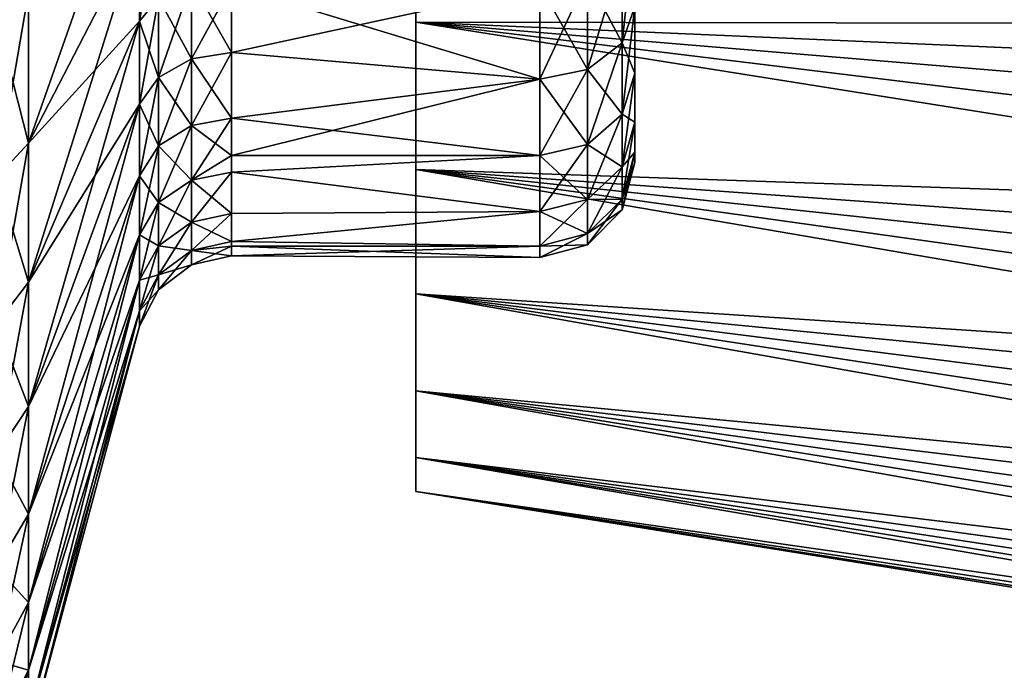
# Model space of a CAD drawing. Extents: x -114 to 0, y -37 to 37.
# Drawn here: x -86 to -76, y -12 to -6 of the extents above; entities that cross this region are included whole.
import ezdxf

# ---------------------------------------------------------------- set-up
doc = ezdxf.new("R2010")
doc.units = 0
doc.header["$MEASUREMENT"] = 0
doc.layers.add('L1', color=7, linetype='Continuous')
doc.layers.add('L2', color=7, linetype='Continuous')

msp = doc.modelspace()

# ---------------------------------------------------------------- linework, layer by layer
at = {"layer": 'L1', "color": 7}
for points in [[(-82, -7.073804, 7.759593), (-82, -5.527538, 8.92728), (-82, 0)], [(-82, 0), (-82, -5.527538, 8.92728), (-82, -3.793037, 9.790959)], [(-82, -10.09917, 2.873461), (-82, -9.399215, 4.680253), (-82, 0)], [(-82, 0), (-82, -9.399215, 4.680253), (-82, -8.379181, 6.327664)], [(-82, 0), (-82, -8.379181, 6.327664), (-82, -7.073804, 7.759593)], [(-82, -10.09917, -2.873461), (-82, -10.45521, -0.968818), (-82, 0)], [(-82, 0), (-82, -10.45521, -0.968818), (-82, -10.45521, 0.968818)], [(-82, 0), (-82, -10.45521, 0.968818), (-82, -10.09917, 2.873461)], [(-82, -7.073804, -7.759593), (-82, -8.379181, -6.327664), (-82, 0)], [(-82, 0), (-82, -8.379181, -6.327664), (-82, -9.399215, -4.680253)], [(-82, 0), (-82, -9.399215, -4.680253), (-82, -10.09917, -2.873461)], [(-82, 0), (-82, -3.793037, -9.790959), (-82, -5.527538, -8.92728)], [(-82, 0), (-82, -5.527538, -8.92728), (-82, -7.073804, -7.759593)], [(-82, -3.793037, -9.790959), (-64.35548, -4.80257, -12.39686), (-64.35548, -6.289598, -11.71272)], [(-82, -3.793037, -9.790959), (-64.35548, -6.289598, -11.71272), (-82, -5.527538, -8.92728)], [(-82, -5.527538, 8.92728), (-64.35548, -5.556623, 12.0777), (-82, -3.793037, 9.790959)], [(-64.35548, -5.556623, 12.0777), (-64.35548, -4.80257, 12.39686), (-82, -3.793037, 9.790959)], [(-64.35548, -6.289598, -11.71272), (-64.35548, -6.998714, -11.30331), (-82, -5.527538, -8.92728)], [(-82, -5.527538, -8.92728), (-64.35548, -6.998714, -11.30331), (-64.35548, -7.681282, -10.85103)], [(-82, -5.527538, -8.92728), (-64.35548, -7.681282, -10.85103), (-82, -7.073804, -7.759593)], [(-82, -7.073804, 7.759593), (-64.35548, -8.334712, 10.35758), (-82, -5.527538, 8.92728)], [(-64.35548, -8.334712, 10.35758), (-64.35548, -6.998714, 11.30331), (-82, -5.527538, 8.92728)], [(-82, -5.527538, 8.92728), (-64.35548, -6.998714, 11.30331), (-64.35548, -5.556623, 12.0777)], [(-64.35548, -7.681282, -10.85103), (-64.35548, -8.956525, -9.82484), (-82, -7.073804, -7.759593)], [(-82, -7.073804, -7.759593), (-64.35548, -8.956525, -9.82484), (-64.35548, -10.096, -8.649721)], [(-82, -7.073804, -7.759593), (-64.35548, -10.096, -8.649721), (-82, -8.379181, -6.327664)], [(-82, -8.379181, 6.327664), (-64.35548, -9.544364, 9.254835), (-82, -7.073804, 7.759593)], [(-64.35548, -9.544364, 9.254835), (-64.35548, -8.956525, 9.82484), (-82, -7.073804, 7.759593)], [(-82, -7.073804, 7.759593), (-64.35548, -8.956525, 9.82484), (-64.35548, -8.334712, 10.35758)], [(-64.35548, -10.096, -8.649721), (-64.35548, -10.60933, -8.011797), (-82, -8.379181, -6.327664)], [(-82, -8.379181, -6.327664), (-64.35548, -10.60933, -8.011797), (-64.35548, -11.08242, -7.343481)], [(-82, -8.379181, -6.327664), (-64.35548, -11.08242, -7.343481), (-82, -9.399215, -4.680253)], [(-82, -9.399215, 4.680253), (-64.35548, -11.51348, 6.647308), (-82, -8.379181, 6.327664)], [(-64.35548, -11.51348, 6.647308), (-64.35548, -10.60933, 8.011797), (-82, -8.379181, 6.327664)], [(-82, -8.379181, 6.327664), (-64.35548, -10.60933, 8.011797), (-64.35548, -9.544364, 9.254835)], [(-64.35548, -11.08242, -7.343481), (-64.35548, -11.90085, -5.925921), (-82, -9.399215, -4.680253)], [(-82, -9.399215, -4.680253), (-64.35548, -11.90085, -5.925921), (-64.35548, -12.53888, -4.41853)], [(-82, -9.399215, -4.680253), (-64.35548, -12.53888, -4.41853), (-82, -10.09917, -2.873461)], [(-82, -10.09917, 2.873461), (-64.35548, -12.24309, 5.182054), (-82, -9.399215, 4.680253)], [(-64.35548, -12.24309, 5.182054), (-64.35548, -11.90085, 5.925921), (-82, -9.399215, 4.680253)], [(-82, -9.399215, 4.680253), (-64.35548, -11.90085, 5.925921), (-64.35548, -11.51348, 6.647308)], [(-64.35548, -12.53888, -4.41853), (-64.35548, -12.7871, -3.638245), (-82, -10.09917, -2.873461)], [(-82, -10.09917, -2.873461), (-64.35548, -12.7871, -3.638245), (-64.35548, -12.98682, -2.844158)], [(-82, -10.09917, -2.873461), (-64.35548, -12.98682, -2.844158), (-82, -10.45521, -0.968818)], [(-82, -10.45521, 0.968818), (-64.35548, -13.13728, 2.039283), (-82, -10.09917, 2.873461)], [(-64.35548, -13.13728, 2.039283), (-64.35548, -12.7871, 3.638245), (-82, -10.09917, 2.873461)], [(-82, -10.09917, 2.873461), (-64.35548, -12.7871, 3.638245), (-64.35548, -12.24309, 5.182054)], [(-64.35548, -12.98682, -2.844158), (-64.35548, -13.2379, -1.226673), (-82, -10.45521, -0.968818)], [(-82, -10.45521, -0.968818), (-64.35548, -13.2379, -1.226673), (-64.35548, -13.28831, 0.409409)], [(-82, -10.45521, -0.968818), (-64.35548, -13.28831, 0.409409), (-82, -10.45521, 0.968818)], [(-64.35548, -13.28831, 0.409409), (-64.35548, -13.2379, 1.226673), (-82, -10.45521, 0.968818)], [(-82, -10.45521, 0.968818), (-64.35548, -13.2379, 1.226673), (-64.35548, -13.13728, 2.039283)]]:
    msp.add_3dface(points, dxfattribs=at)
at = {"layer": 'L2', "color": 7}
for points in [[(-79.7, -6.893654, -1.215537), (-79.7, -6.577848, -2.394141), (-79.7, 0)], [(-79.7, 0), (-79.7, -6.577848, -2.394141), (-79.7, -6.062178, -3.5)], [(-79.7, 0), (-79.7, -6.062178, -3.5), (-79.7, -5.362311, -4.499513)], [(-79.7, -6.577848, 2.394141), (-79.7, -6.893654, 1.215537), (-79.7, 0)], [(-79.7, 0), (-79.7, -6.893654, 1.215537), (-79.7, -7)], [(-79.7, 0), (-79.7, -7), (-79.7, -6.893654, -1.215537)], [(-79.7, 0), (-79.7, -5.362311, 4.499513), (-79.7, -6.062178, 3.5)], [(-79.7, 0), (-79.7, -6.062178, 3.5), (-79.7, -6.577848, 2.394141)], [(-84.8986, -4.541778, -7.468635), (-86.06304, -6.799759, -11.18173), (-84.8986, -3.482496, -8.01751)], [(-84.8986, -3.482496, -8.01751), (-86.06304, -6.799759, -11.18173), (-86.06304, -5.213847, -12.00348)], [(-84.69872, -5.274136, -6.482784), (-84.8986, -5.516454, -6.780633), (-84.69872, -4.342273, -7.140564)], [(-84.69872, -4.342273, -7.140564), (-84.8986, -5.516454, -6.780633), (-84.8986, -4.541778, -7.468635)], [(-84.8986, -4.541778, 7.468635), (-86.06304, -5.213847, 12.00348), (-86.06304, -6.799759, 11.18173)], [(-84.8986, -4.541778, 7.468635), (-86.06304, -6.799759, 11.18173), (-84.8986, -5.516454, 6.780633)], [(-84.8986, -5.516454, -6.780633), (-86.06304, -8.259004, -10.15168), (-84.8986, -4.541778, -7.468635)], [(-84.8986, -4.541778, -7.468635), (-86.06304, -8.259004, -10.15168), (-86.06304, -6.799759, -11.18173)], [(-84.69872, -5.274136, 6.482784), (-84.8986, -4.541778, 7.468635), (-84.8986, -5.516454, 6.780633)], [(-79.7, -4.499513, 5.362311), (-79.83397, -4.820907, 5.745333), (-79.83397, -5.745333, 4.820907)], [(-79.7, -4.499513, 5.362311), (-79.83397, -5.745333, 4.820907), (-79.7, -5.362311, 4.499513)], [(-79.83397, -4.820907, 5.745333), (-80.2, -5.056184, 6.025725), (-80.2, -6.025725, 5.056184)], [(-79.83397, -4.820907, 5.745333), (-80.2, -6.025725, 5.056184), (-79.83397, -5.745333, 4.820907)], [(-79.83397, -5.745333, -4.820907), (-80.2, -5.056184, -6.025725), (-79.83397, -4.820907, -5.745333)], [(-79.7, -5.362311, -4.499513), (-79.83397, -5.745333, -4.820907), (-79.83397, -4.820907, -5.745333)], [(-80.2, -5.056184, 6.025725), (-80.7, -5.142301, 6.128355), (-80.7, -6.128355, 5.142301)], [(-80.2, -5.056184, 6.025725), (-80.7, -6.128355, 5.142301), (-80.2, -6.025725, 5.056184)], [(-80.2, -6.025725, -5.056184), (-80.7, -5.142301, -6.128355), (-80.2, -5.056184, -6.025725)], [(-79.83397, -5.745333, -4.820907), (-80.2, -6.025725, -5.056184), (-80.2, -5.056184, -6.025725)], [(-84.35529, -5.107832, 6.278369), (-84.69872, -5.274136, 6.482784), (-84.35529, -5.915161, 5.524375)], [(-84.35529, -5.915161, -5.524375), (-84.69872, -6.107751, -5.704242), (-84.35529, -5.107832, -6.278369)], [(-84.35529, -5.107832, -6.278369), (-84.69872, -6.107751, -5.704242), (-84.69872, -5.274136, -6.482784)], [(-84.35529, -5.915161, 5.524375), (-83.93267, -5.846688, 5.460425), (-84.35529, -5.107832, 6.278369)], [(-84.35529, -5.107832, 6.278369), (-83.93267, -5.846688, 5.460425), (-83.93267, -5.142301, 6.128355)], [(-84.35529, -5.107832, -6.278369), (-83.93267, -5.142301, -6.128355), (-84.35529, -5.915161, -5.524375)], [(-84.35529, -5.915161, -5.524375), (-83.93267, -5.142301, -6.128355), (-83.93267, -5.846688, -5.460425)], [(-80.7, -6.128355, -5.142301), (-83.93267, -5.846688, -5.460425), (-80.7, -5.142301, -6.128355)], [(-80.7, -5.142301, -6.128355), (-83.93267, -5.846688, -5.460425), (-83.93267, -5.142301, -6.128355)], [(-80.7, -5.142301, 6.128355), (-83.93267, -5.142301, 6.128355), (-80.7, -6.128355, 5.142301)], [(-80.7, -6.128355, 5.142301), (-83.93267, -5.142301, 6.128355), (-83.93267, -5.846688, 5.460425)], [(-80.2, -6.025725, -5.056184), (-80.7, -6.128355, -5.142301), (-80.7, -5.142301, -6.128355)], [(-86.40018, -5.488499, -12.63579), (-86.06304, -5.213847, -12.00348), (-86.06304, -6.799759, -11.18173)], [(-86.40018, -7.157952, 11.77075), (-86.06304, -6.799759, 11.18173), (-86.06304, -5.213847, 12.00348)], [(-86.40018, -7.157952, 11.77075), (-86.06304, -5.213847, 12.00348), (-86.40018, -5.488499, 12.63579)], [(-84.69872, -5.274136, 6.482784), (-84.8986, -5.516454, 6.780633), (-84.69872, -6.107751, 5.704242)], [(-84.69872, -6.107751, -5.704242), (-84.8986, -6.388369, -5.966321), (-84.69872, -5.274136, -6.482784)], [(-84.69872, -5.274136, -6.482784), (-84.8986, -6.388369, -5.966321), (-84.8986, -5.516454, -6.780633)], [(-84.35529, -5.915161, 5.524375), (-84.69872, -5.274136, 6.482784), (-84.69872, -6.107751, 5.704242)], [(-79.7, -5.362311, 4.499513), (-79.83397, -5.745333, 4.820907), (-79.83397, -6.49519, 3.75)], [(-79.7, -5.362311, 4.499513), (-79.83397, -6.49519, 3.75), (-79.7, -6.062178, 3.5)], [(-79.7, -6.062178, -3.5), (-79.83397, -5.745333, -4.820907), (-79.7, -5.362311, -4.499513)], [(-86.40018, -5.488499, -12.63579), (-86.06304, -6.799759, -11.18173), (-86.40018, -7.157952, -11.77075)], [(-84.8986, -5.516454, 6.780633), (-86.06304, -6.799759, 11.18173), (-86.06304, -8.259004, 10.15168)], [(-84.8986, -5.516454, 6.780633), (-86.06304, -8.259004, 10.15168), (-84.8986, -6.388369, 5.966321)], [(-84.8986, -6.388369, -5.966321), (-86.06304, -9.5644, -8.932525), (-84.8986, -5.516454, -6.780633)], [(-84.8986, -5.516454, -6.780633), (-86.06304, -9.5644, -8.932525), (-86.06304, -8.259004, -10.15168)], [(-84.69872, -6.107751, 5.704242), (-84.8986, -5.516454, 6.780633), (-84.8986, -6.388369, 5.966321)], [(-79.83397, -5.745333, 4.820907), (-80.2, -6.025725, 5.056184), (-80.2, -6.812178, 3.933012)], [(-79.83397, -5.745333, 4.820907), (-80.2, -6.812178, 3.933012), (-79.83397, -6.49519, 3.75)], [(-79.83397, -6.49519, -3.75), (-80.2, -6.025725, -5.056184), (-79.83397, -5.745333, -4.820907)], [(-79.7, -6.062178, -3.5), (-79.83397, -6.49519, -3.75), (-79.83397, -5.745333, -4.820907)], [(-84.35529, -5.915161, 5.524375), (-83.93267, -6.535759, 4.613442), (-83.93267, -5.846688, 5.460425)], [(-84.35529, -5.915161, -5.524375), (-83.93267, -5.846688, -5.460425), (-84.35529, -6.612303, -4.667473)], [(-84.35529, -6.612303, -4.667473), (-83.93267, -5.846688, -5.460425), (-83.93267, -6.535759, -4.613442)], [(-80.7, -6.128355, -5.142301), (-83.93267, -6.535759, -4.613442), (-83.93267, -5.846688, -5.460425)], [(-80.7, -6.128355, 5.142301), (-83.93267, -5.846688, 5.460425), (-83.93267, -6.535759, 4.613442)], [(-84.35529, -5.915161, 5.524375), (-84.69872, -6.107751, 5.704242), (-84.35529, -6.612303, 4.667473)], [(-84.35529, -6.612303, -4.667473), (-84.69872, -6.827591, -4.81944), (-84.35529, -5.915161, -5.524375)], [(-84.35529, -5.915161, -5.524375), (-84.69872, -6.827591, -4.81944), (-84.69872, -6.107751, -5.704242)], [(-84.35529, -6.612303, 4.667473), (-83.93267, -6.535759, 4.613442), (-84.35529, -5.915161, 5.524375)], [(-80.2, -6.025725, 5.056184), (-80.7, -6.128355, 5.142301), (-80.7, -6.928203, 4)], [(-80.2, -6.025725, 5.056184), (-80.7, -6.928203, 4), (-80.2, -6.812178, 3.933012)], [(-80.2, -6.812178, -3.933012), (-80.7, -6.128355, -5.142301), (-80.2, -6.025725, -5.056184)], [(-79.83397, -6.49519, -3.75), (-80.2, -6.812178, -3.933012), (-80.2, -6.025725, -5.056184)], [(-79.7, -6.062178, 3.5), (-79.83397, -6.49519, 3.75), (-79.83397, -7.047695, 2.565151)], [(-79.7, -6.062178, 3.5), (-79.83397, -7.047695, 2.565151), (-79.7, -6.577848, 2.394141)], [(-79.7, -6.577848, -2.394141), (-79.83397, -6.49519, -3.75), (-79.7, -6.062178, -3.5)], [(-84.69872, -6.107751, 5.704242), (-84.8986, -6.388369, 5.966321), (-84.69872, -6.827591, 4.81944)], [(-84.69872, -6.827591, -4.81944), (-84.8986, -7.141282, -5.040867), (-84.69872, -6.107751, -5.704242)], [(-84.69872, -6.107751, -5.704242), (-84.8986, -7.141282, -5.040867), (-84.8986, -6.388369, -5.966321)], [(-84.35529, -6.612303, 4.667473), (-84.69872, -6.107751, 5.704242), (-84.69872, -6.827591, 4.81944)], [(-80.7, -6.928203, -4), (-83.93267, -6.928203, -4), (-80.7, -6.128355, -5.142301)], [(-80.7, -6.128355, -5.142301), (-83.93267, -6.928203, -4), (-83.93267, -6.535759, -4.613442)], [(-80.7, -6.128355, 5.142301), (-83.93267, -6.535759, 4.613442), (-80.7, -6.928203, 4)], [(-80.2, -6.812178, -3.933012), (-80.7, -6.928203, -4), (-80.7, -6.128355, -5.142301)], [(-84.8986, -6.388369, 5.966321), (-86.06304, -8.259004, 10.15168), (-86.06304, -9.5644, 8.932525)], [(-84.8986, -6.388369, 5.966321), (-86.06304, -9.5644, 8.932525), (-84.8986, -7.141282, 5.040867)], [(-84.8986, -7.141282, -5.040867), (-86.06304, -10.69163, -7.546975), (-84.8986, -6.388369, -5.966321)], [(-84.8986, -6.388369, -5.966321), (-86.06304, -10.69163, -7.546975), (-86.06304, -9.5644, -8.932525)], [(-84.69872, -6.827591, 4.81944), (-84.8986, -6.388369, 5.966321), (-84.8986, -7.141282, 5.040867)], [(-79.83397, -6.49519, 3.75), (-80.2, -6.812178, 3.933012), (-80.2, -7.391646, 2.690339)], [(-79.83397, -6.49519, 3.75), (-80.2, -7.391646, 2.690339), (-79.83397, -7.047695, 2.565151)], [(-79.83397, -7.047695, -2.565151), (-80.2, -6.812178, -3.933012), (-79.83397, -6.49519, -3.75)], [(-79.7, -6.577848, -2.394141), (-79.83397, -7.047695, -2.565151), (-79.83397, -6.49519, -3.75)], [(-84.35529, -6.612303, 4.667473), (-84.69872, -6.827591, 4.81944), (-84.35529, -7.18627, 3.723625)], [(-84.35529, -7.18627, -3.723625), (-84.69872, -7.420246, -3.844861), (-84.35529, -6.612303, -4.667473)], [(-84.35529, -6.612303, -4.667473), (-84.69872, -7.420246, -3.844861), (-84.69872, -6.827591, -4.81944)], [(-84.35529, -6.612303, 4.667473), (-83.93267, -6.928203, 4), (-83.93267, -6.535759, 4.613442)], [(-84.35529, -6.612303, -4.667473), (-83.93267, -6.535759, -4.613442), (-84.35529, -7.18627, -3.723625)], [(-84.35529, -7.18627, -3.723625), (-83.93267, -6.535759, -4.613442), (-83.93267, -6.928203, -4)], [(-84.35529, -7.18627, 3.723625), (-83.93267, -6.928203, 4), (-84.35529, -6.612303, 4.667473)], [(-80.7, -6.928203, 4), (-83.93267, -6.535759, 4.613442), (-83.93267, -6.928203, 4)], [(-79.7, -6.577848, 2.394141), (-79.83397, -7.047695, 2.565151), (-79.83397, -7.386058, 1.302361)], [(-79.7, -6.577848, 2.394141), (-79.83397, -7.386058, 1.302361), (-79.7, -6.893654, 1.215537)], [(-79.7, -6.893654, -1.215537), (-79.83397, -7.047695, -2.565151), (-79.7, -6.577848, -2.394141)], [(-86.40018, -7.157952, -11.77075), (-86.06304, -6.799759, -11.18173), (-86.06304, -8.259004, -10.15168)], [(-86.40018, -8.694066, 10.68644), (-86.06304, -8.259004, 10.15168), (-86.06304, -6.799759, 11.18173)], [(-86.40018, -8.694066, 10.68644), (-86.06304, -6.799759, 11.18173), (-86.40018, -7.157952, 11.77075)], [(-80.2, -6.812178, 3.933012), (-80.7, -6.928203, 4), (-80.7, -7.517541, 2.736161)], [(-80.2, -6.812178, 3.933012), (-80.7, -7.517541, 2.736161), (-80.2, -7.391646, 2.690339)], [(-80.2, -7.391646, -2.690339), (-80.7, -6.928203, -4), (-80.2, -6.812178, -3.933012)], [(-79.83397, -7.047695, -2.565151), (-80.2, -7.391646, -2.690339), (-80.2, -6.812178, -3.933012)], [(-84.69872, -6.827591, 4.81944), (-84.8986, -7.141282, 5.040867), (-84.69872, -7.420246, 3.844861)], [(-84.69872, -7.420246, -3.844861), (-84.8986, -7.761165, -4.021512), (-84.69872, -6.827591, -4.81944)], [(-84.69872, -6.827591, -4.81944), (-84.8986, -7.761165, -4.021512), (-84.8986, -7.141282, -5.040867)], [(-84.35529, -7.18627, 3.723625), (-84.69872, -6.827591, 4.81944), (-84.69872, -7.420246, 3.844861)], [(-79.7, -6.893654, 1.215537), (-79.83397, -7.386058, 1.302361), (-79.83397, -7.5)], [(-79.7, -6.893654, 1.215537), (-79.83397, -7.5), (-79.7, -7)], [(-79.7, -7), (-79.83397, -7.386058, -1.302361), (-79.7, -6.893654, -1.215537)], [(-79.7, -6.893654, -1.215537), (-79.83397, -7.386058, -1.302361), (-79.83397, -7.047695, -2.565151)], [(-84.35529, -7.18627, 3.723625), (-83.93267, -7.103082, 3.68052), (-83.93267, -6.928203, 4)], [(-84.35529, -7.18627, -3.723625), (-83.93267, -6.928203, -4), (-83.93267, -7.103082, -3.68052)], [(-80.7, -7.517541, -2.736161), (-83.93267, -7.103082, -3.68052), (-80.7, -6.928203, -4)], [(-80.7, -6.928203, -4), (-83.93267, -7.103082, -3.68052), (-83.93267, -6.928203, -4)], [(-80.7, -7.517541, 2.736161), (-80.7, -6.928203, 4), (-83.93267, -7.103082, 3.68052)], [(-80.7, -6.928203, 4), (-83.93267, -6.928203, 4), (-83.93267, -7.103082, 3.68052)], [(-80.2, -7.391646, -2.690339), (-80.7, -7.517541, -2.736161), (-80.7, -6.928203, -4)], [(-79.7, -7), (-79.83397, -7.5), (-79.83397, -7.386058, -1.302361)], [(-84.35529, -7.18627, 3.723625), (-83.93267, -7.538087, 2.679037), (-83.93267, -7.103082, 3.68052)], [(-84.35529, -7.18627, -3.723625), (-83.93267, -7.103082, -3.68052), (-84.35529, -7.62637, -2.710412)], [(-84.35529, -7.62637, -2.710412), (-83.93267, -7.103082, -3.68052), (-83.93267, -7.538087, -2.679037)], [(-80.7, -7.517541, -2.736161), (-83.93267, -7.538087, -2.679037), (-83.93267, -7.103082, -3.68052)], [(-83.93267, -7.103082, 3.68052), (-83.93267, -7.538087, 2.679037), (-80.7, -7.517541, 2.736161)], [(-79.83397, -7.047695, 2.565151), (-80.2, -7.391646, 2.690339), (-80.2, -7.746523, 1.365921)], [(-79.83397, -7.047695, 2.565151), (-80.2, -7.746523, 1.365921), (-79.83397, -7.386058, 1.302361)], [(-79.83397, -7.386058, -1.302361), (-80.2, -7.391646, -2.690339), (-79.83397, -7.047695, -2.565151)], [(-86.40018, -7.157952, -11.77075), (-86.06304, -8.259004, -10.15168), (-86.40018, -8.694066, -10.68644)], [(-84.8986, -7.141282, 5.040867), (-86.06304, -9.5644, 8.932525), (-86.06304, -10.69163, 7.546975)], [(-84.8986, -7.141282, 5.040867), (-86.06304, -10.69163, 7.546975), (-84.8986, -7.761165, 4.021512)], [(-84.8986, -7.761165, -4.021512), (-86.06304, -11.61969, -6.020839), (-84.8986, -7.141282, -5.040867)], [(-84.8986, -7.141282, -5.040867), (-86.06304, -11.61969, -6.020839), (-86.06304, -10.69163, -7.546975)], [(-84.69872, -7.420246, 3.844861), (-84.8986, -7.141282, 5.040867), (-84.8986, -7.761165, 4.021512)], [(-84.35529, -7.18627, 3.723625), (-84.69872, -7.420246, 3.844861), (-84.35529, -7.62637, 2.710412)], [(-84.35529, -7.62637, -2.710412), (-84.69872, -7.874675, -2.79866), (-84.35529, -7.18627, -3.723625)], [(-84.35529, -7.18627, -3.723625), (-84.69872, -7.874675, -2.79866), (-84.69872, -7.420246, -3.844861)], [(-84.35529, -7.62637, 2.710412), (-83.93267, -7.538087, 2.679037), (-84.35529, -7.18627, 3.723625)], [(-84.69872, -7.420246, 3.844861), (-84.8986, -7.761165, 4.021512), (-84.69872, -7.874675, 2.79866)], [(-84.69872, -7.874675, -2.79866), (-84.8986, -8.236473, -2.927243), (-84.69872, -7.420246, -3.844861)], [(-84.69872, -7.420246, -3.844861), (-84.8986, -8.236473, -2.927243), (-84.8986, -7.761165, -4.021512)], [(-84.35529, -7.62637, 2.710412), (-84.69872, -7.420246, 3.844861), (-84.69872, -7.874675, 2.79866)], [(-80.2, -7.391646, 2.690339), (-80.7, -7.517541, 2.736161), (-80.7, -7.878462, 1.389185)], [(-80.2, -7.391646, 2.690339), (-80.7, -7.878462, 1.389185), (-80.2, -7.746523, 1.365921)], [(-80.2, -7.746523, -1.365921), (-80.7, -7.517541, -2.736161), (-80.2, -7.391646, -2.690339)], [(-79.83397, -7.386058, 1.302361), (-80.2, -7.746523, 1.365921), (-80.2, -7.866025)], [(-79.83397, -7.386058, 1.302361), (-80.2, -7.866025), (-79.83397, -7.5)], [(-79.83397, -7.5), (-80.2, -7.746523, -1.365921), (-79.83397, -7.386058, -1.302361)], [(-79.83397, -7.386058, -1.302361), (-80.2, -7.746523, -1.365921), (-80.2, -7.391646, -2.690339)], [(-84.35529, -7.62637, 2.710412), (-83.93267, -7.832672, 1.627648), (-83.93267, -7.538087, 2.679037)], [(-84.35529, -7.62637, -2.710412), (-83.93267, -7.538087, -2.679037), (-84.35529, -7.924405, -1.64671)], [(-84.35529, -7.924405, -1.64671), (-83.93267, -7.538087, -2.679037), (-83.93267, -7.832672, -1.627648)], [(-80.7, -7.517541, -2.736161), (-80.7, -7.878462, -1.389185), (-83.93267, -7.832672, -1.627648)], [(-83.93267, -7.832672, -1.627648), (-83.93267, -7.538087, -2.679037), (-80.7, -7.517541, -2.736161)], [(-80.7, -7.517541, 2.736161), (-83.93267, -7.538087, 2.679037), (-83.93267, -7.832672, 1.627648)], [(-80.7, -7.517541, 2.736161), (-83.93267, -7.832672, 1.627648), (-80.7, -7.878462, 1.389185)], [(-80.2, -7.746523, -1.365921), (-80.7, -7.878462, -1.389185), (-80.7, -7.517541, -2.736161)], [(-79.83397, -7.5), (-80.2, -7.866025), (-80.2, -7.746523, -1.365921)], [(-84.35529, -7.62637, 2.710412), (-84.69872, -7.874675, 2.79866), (-84.35529, -7.924405, 1.64671)], [(-84.35529, -7.924405, -1.64671), (-84.69872, -8.182414, -1.700325), (-84.35529, -7.62637, -2.710412)], [(-84.35529, -7.62637, -2.710412), (-84.69872, -8.182414, -1.700325), (-84.69872, -7.874675, -2.79866)], [(-84.35529, -7.924405, 1.64671), (-83.93267, -7.832672, 1.627648), (-84.35529, -7.62637, 2.710412)], [(-80.2, -7.746523, 1.365921), (-80.7, -7.878462, 1.389185), (-80.7, -8)], [(-80.2, -7.746523, 1.365921), (-80.7, -8), (-80.2, -7.866025)], [(-80.2, -7.866025), (-80.7, -7.878462, -1.389185), (-80.2, -7.746523, -1.365921)], [(-84.8986, -7.761165, 4.021512), (-86.06304, -10.69163, 7.546975), (-86.06304, -11.61969, 6.020839)], [(-84.8986, -7.761165, 4.021512), (-86.06304, -11.61969, 6.020839), (-84.8986, -8.236473, 2.927243)], [(-84.8986, -8.236473, -2.927243), (-86.06304, -12.3313, -4.382546), (-84.8986, -7.761165, -4.021512)], [(-84.8986, -7.761165, -4.021512), (-86.06304, -12.3313, -4.382546), (-86.06304, -11.61969, -6.020839)], [(-84.69872, -7.874675, 2.79866), (-84.8986, -7.761165, 4.021512), (-84.8986, -8.236473, 2.927243)], [(-84.35529, -7.924405, 1.64671), (-83.93267, -7.878462, 1.389185), (-83.93267, -7.832672, 1.627648)], [(-84.35529, -7.924405, -1.64671), (-83.93267, -7.832672, -1.627648), (-83.93267, -7.878462, -1.389185)], [(-80.7, -7.878462, -1.389185), (-83.93267, -7.878462, -1.389185), (-83.93267, -7.832672, -1.627648)], [(-80.7, -7.878462, 1.389185), (-83.93267, -7.832672, 1.627648), (-83.93267, -7.878462, 1.389185)], [(-84.69872, -7.874675, 2.79866), (-84.8986, -8.236473, 2.927243), (-84.69872, -8.182414, 1.700325)], [(-84.69872, -8.182414, -1.700325), (-84.8986, -8.558352, -1.778446), (-84.69872, -7.874675, -2.79866)], [(-84.69872, -7.874675, -2.79866), (-84.8986, -8.558352, -1.778446), (-84.8986, -8.236473, -2.927243)], [(-84.35529, -7.924405, 1.64671), (-84.69872, -7.874675, 2.79866), (-84.69872, -8.182414, 1.700325)], [(-84.35529, -7.924405, 1.64671), (-84.69872, -8.182414, 1.700325), (-84.35529, -8.074824, 0.552333)], [(-84.35529, -8.074824, -0.552333), (-84.69872, -8.33773, -0.570316), (-84.35529, -7.924405, -1.64671)], [(-84.35529, -7.924405, -1.64671), (-84.69872, -8.33773, -0.570316), (-84.69872, -8.182414, -1.700325)], [(-84.35529, -7.924405, -1.64671), (-83.93267, -7.878462, -1.389185), (-84.35529, -8.074824, -0.552333)], [(-84.35529, -8.074824, -0.552333), (-83.93267, -7.878462, -1.389185), (-83.93267, -7.98135, -0.545939)], [(-84.35529, -7.924405, 1.64671), (-83.93267, -7.98135, 0.545939), (-83.93267, -7.878462, 1.389185)], [(-84.35529, -8.074824, 0.552333), (-83.93267, -7.98135, 0.545939), (-84.35529, -7.924405, 1.64671)], [(-80.7, -8), (-83.93267, -7.98135, -0.545939), (-80.7, -7.878462, -1.389185)], [(-80.7, -7.878462, -1.389185), (-83.93267, -7.98135, -0.545939), (-83.93267, -7.878462, -1.389185)], [(-80.7, -7.878462, 1.389185), (-83.93267, -7.878462, 1.389185), (-80.7, -8)], [(-80.7, -8), (-83.93267, -7.878462, 1.389185), (-83.93267, -7.98135, 0.545939)], [(-80.2, -7.866025), (-80.7, -8), (-80.7, -7.878462, -1.389185)], [(-84.35529, -8.074824, -0.552333), (-83.93267, -7.98135, -0.545939), (-84.35529, -8.074824, 0.552333)], [(-84.35529, -8.074824, 0.552333), (-83.93267, -7.98135, -0.545939), (-83.93267, -7.98135, 0.545939)], [(-80.7, -8), (-83.93267, -7.98135, 0.545939), (-83.93267, -7.98135, -0.545939)], [(-84.35529, -8.074824, 0.552333), (-84.69872, -8.182414, 1.700325), (-84.69872, -8.33773, 0.570316)], [(-84.35529, -8.074824, 0.552333), (-84.69872, -8.33773, 0.570316), (-84.35529, -8.074824, -0.552333)], [(-84.35529, -8.074824, -0.552333), (-84.69872, -8.33773, 0.570316), (-84.69872, -8.33773, -0.570316)], [(-86.40018, -8.694066, -10.68644), (-86.06304, -8.259004, -10.15168), (-86.06304, -9.5644, -8.932525)], [(-86.40018, -10.06823, 9.403067), (-86.06304, -9.5644, 8.932525), (-86.06304, -8.259004, 10.15168)], [(-86.40018, -10.06823, 9.403067), (-86.06304, -8.259004, 10.15168), (-86.40018, -8.694066, 10.68644)], [(-84.8986, -8.236473, 2.927243), (-86.06304, -11.61969, 6.020839), (-86.06304, -12.3313, 4.382546)], [(-84.8986, -8.236473, 2.927243), (-86.06304, -12.3313, 4.382546), (-84.8986, -8.558352, 1.778446)], [(-84.8986, -8.558352, -1.778446), (-86.06304, -12.8132, -2.662615), (-84.8986, -8.236473, -2.927243)], [(-84.8986, -8.236473, -2.927243), (-86.06304, -12.8132, -2.662615), (-86.06304, -12.3313, -4.382546)], [(-84.69872, -8.182414, 1.700325), (-84.8986, -8.236473, 2.927243), (-84.8986, -8.558352, 1.778446)], [(-84.69872, -8.182414, 1.700325), (-84.8986, -8.558352, 1.778446), (-84.69872, -8.33773, 0.570316)], [(-84.69872, -8.33773, -0.570316), (-84.8986, -8.720803, -0.596519), (-84.69872, -8.182414, -1.700325)], [(-84.69872, -8.182414, -1.700325), (-84.8986, -8.720803, -0.596519), (-84.8986, -8.558352, -1.778446)], [(-84.69872, -8.33773, 0.570316), (-84.8986, -8.558352, 1.778446), (-84.8986, -8.720803, 0.596519)], [(-84.69872, -8.33773, 0.570316), (-84.8986, -8.720803, 0.596519), (-84.69872, -8.33773, -0.570316)], [(-84.69872, -8.33773, -0.570316), (-84.8986, -8.720803, 0.596519), (-84.8986, -8.720803, -0.596519)], [(-84.8986, -8.558352, 1.778446), (-86.06304, -12.3313, 4.382546), (-86.06304, -12.8132, 2.662615)], [(-84.8986, -8.558352, 1.778446), (-86.06304, -12.8132, 2.662615), (-84.8986, -8.720803, 0.596519)], [(-84.8986, -8.720803, -0.596519), (-86.06304, -13.05642, -0.893084), (-84.8986, -8.558352, -1.778446)], [(-84.8986, -8.558352, -1.778446), (-86.06304, -13.05642, -0.893084), (-86.06304, -12.8132, -2.662615)], [(-86.40018, -8.694066, -10.68644), (-86.06304, -9.5644, -8.932525), (-86.40018, -10.06823, -9.403067)], [(-84.8986, -8.720803, 0.596519), (-86.06304, -12.8132, 2.662615), (-86.06304, -13.05642, 0.893084)], [(-84.8986, -8.720803, 0.596519), (-86.06304, -13.05642, 0.893084), (-84.8986, -8.720803, -0.596519)], [(-84.8986, -8.720803, -0.596519), (-86.06304, -13.05642, 0.893084), (-86.06304, -13.05642, -0.893084)], [(-86.40018, -10.06823, -9.403067), (-86.06304, -9.5644, -8.932525), (-86.06304, -10.69163, -7.546975)], [(-86.40018, -11.25483, 7.944529), (-86.06304, -10.69163, 7.546975), (-86.06304, -9.5644, 8.932525)], [(-86.40018, -11.25483, 7.944529), (-86.06304, -9.5644, 8.932525), (-86.40018, -10.06823, 9.403067)], [(-86.40018, -10.06823, -9.403067), (-86.06304, -10.69163, -7.546975), (-86.40018, -11.25483, -7.944529)], [(-86.40018, -11.25483, -7.944529), (-86.06304, -10.69163, -7.546975), (-86.06304, -11.61969, -6.020839)], [(-86.40018, -12.23179, 6.338), (-86.06304, -11.61969, 6.020839), (-86.06304, -10.69163, 7.546975)], [(-86.40018, -12.23179, 6.338), (-86.06304, -10.69163, 7.546975), (-86.40018, -11.25483, 7.944529)], [(-86.40018, -11.25483, -7.944529), (-86.06304, -11.61969, -6.020839), (-86.40018, -12.23179, -6.338)], [(-86.40018, -12.23179, -6.338), (-86.06304, -11.61969, -6.020839), (-86.06304, -12.3313, -4.382546)], [(-86.40018, -12.98088, 4.613406), (-86.06304, -12.3313, 4.382546), (-86.06304, -11.61969, 6.020839)], [(-86.40018, -12.98088, 4.613406), (-86.06304, -11.61969, 6.020839), (-86.40018, -12.23179, 6.338)], [(-86.40018, -12.23179, -6.338), (-86.06304, -12.3313, -4.382546), (-86.40018, -12.98088, -4.613406)], [(-86.40018, -12.98088, -4.613406), (-86.06304, -12.3313, -4.382546), (-86.06304, -12.8132, -2.662615)], [(-86.40018, -13.48817, 2.802874), (-86.06304, -12.8132, 2.662615), (-86.06304, -12.3313, 4.382546)], [(-86.40018, -13.48817, 2.802874), (-86.06304, -12.3313, 4.382546), (-86.40018, -12.98088, 4.613406)]]:
    msp.add_3dface(points, dxfattribs=at)

doc.saveas('drawing.dxf')
